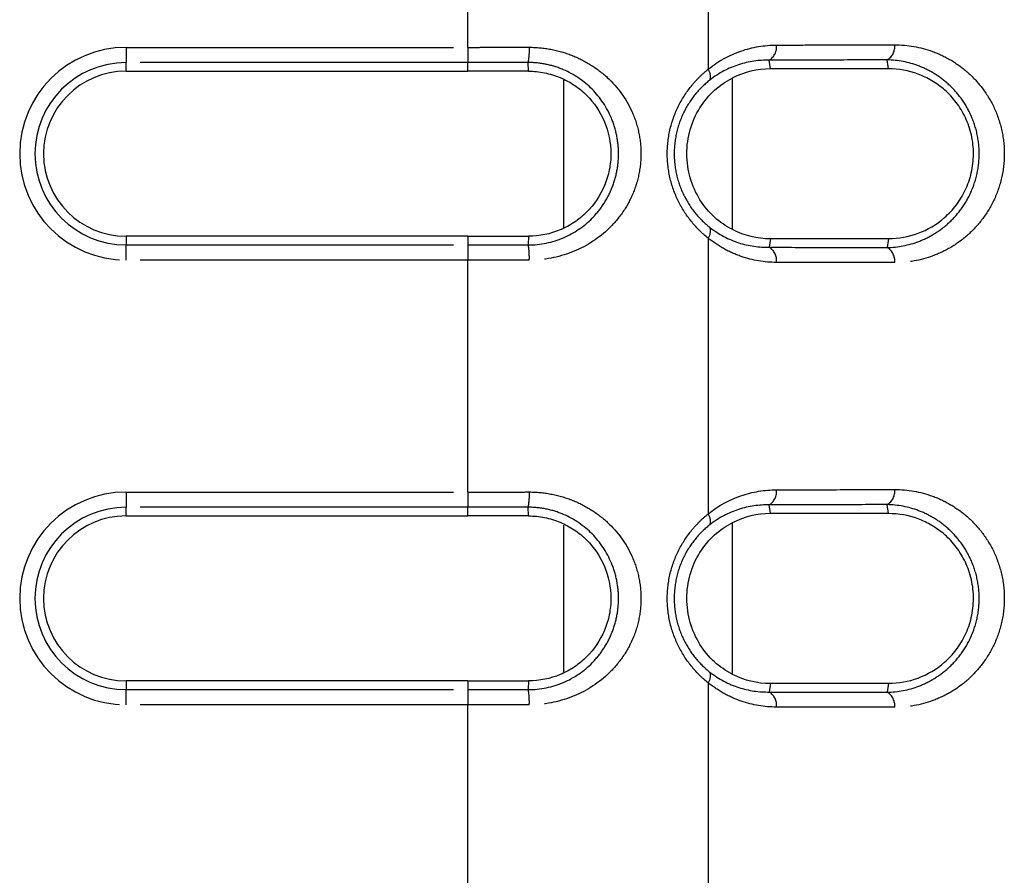
# Model space of a CAD drawing. Extents: x 337 to 3222, y 102 to 2387.
# Drawn here: x 550 to 569, y 741 to 758 of the extents above; entities that cross this region are included whole.
import ezdxf

# ---------------------------------------------------------------- set-up
doc = ezdxf.new("R2010")
doc.units = 0
doc.linetypes.add('PHANTOM', pattern=[12.7, 6.35, -1.27, 1.27, -1.27, 1.27, -1.27])
doc.layers.get('0').update_dxf_attribs({"linetype": 'CONTINUOUS'})

msp = doc.modelspace()

# ---------------------------------------------------------------- linework, layer by layer
at = {"color": 8, "linetype": 'PHANTOM'}
for p, q in [((563.454, 762.071), (563.454, 756.725)), ((558.791, 757.149), (558.791, 761.647)), ((552.167, 757.149), (558.791, 757.149)), ((552.167, 757.149), (552.167, 756.854)), ((558.791, 757.149), (558.791, 756.854)), ((558.791, 756.854), (552.167, 756.854)), ((552.167, 756.686), (552.167, 756.854)), ((558.791, 756.686), (558.791, 756.854)), ((559.967, 756.686), (559.964, 756.855)), ((564.661, 756.731), (564.639, 756.901)), ((566.951, 756.732), (566.926, 756.906)), ((560.654, 753.66), (560.654, 756.51)), ((563.916, 756.552), (563.916, 753.621)), ((552.167, 753.486), (552.167, 753.318)), ((558.791, 753.486), (558.791, 753.318)), ((559.967, 753.486), (559.964, 753.317)), ((563.454, 753.447), (563.454, 748.101)), ((564.661, 753.442), (564.639, 753.272)), ((566.951, 753.441), (566.926, 753.267)), ((552.167, 753.318), (558.791, 753.318)), ((552.167, 753.023), (552.167, 753.318)), ((558.791, 753.318), (558.791, 753.023)), ((558.791, 753.023), (552.167, 753.023)), ((558.791, 748.525), (558.791, 753.023)), ((552.167, 748.525), (558.791, 748.525)), ((552.167, 748.525), (552.167, 748.23)), ((558.791, 748.525), (558.791, 748.23)), ((558.791, 748.23), (552.167, 748.23)), ((552.167, 748.062), (552.167, 748.23)), ((558.791, 748.062), (558.791, 748.23)), ((559.967, 748.062), (559.964, 748.23)), ((564.661, 748.106), (564.639, 748.276)), ((566.951, 748.107), (566.926, 748.281)), ((560.654, 745.036), (560.654, 747.885)), ((563.916, 747.927), (563.916, 744.996)), ((552.167, 744.862), (552.167, 744.694)), ((558.791, 744.862), (558.791, 744.694)), ((559.967, 744.862), (559.964, 744.693)), ((563.454, 744.823), (563.454, 739.476)), ((564.661, 744.817), (564.639, 744.647)), ((566.951, 744.816), (566.926, 744.642)), ((552.167, 744.694), (558.791, 744.694)), ((552.167, 744.398), (552.167, 744.694)), ((558.791, 744.694), (558.791, 744.398)), ((558.791, 744.398), (552.167, 744.398)), ((558.791, 739.901), (558.791, 744.398))]:
    msp.add_line(p, q, dxfattribs=at)
at = {"color": 7, "linetype": 'CONTINUOUS'}
for p, q in [((552.167, 756.686), (558.791, 756.686)), ((558.791, 753.486), (552.167, 753.486)), ((552.167, 748.062), (558.791, 748.062)), ((558.791, 744.862), (552.167, 744.862))]:
    msp.add_line(p, q, dxfattribs=at)
at = {"color": 8, "linetype": 'PHANTOM'}
for centre, radius, start, end in [((564.474, 757.158), 0.306, 302.4813, 6.5776), ((566.769, 757.165), 0.303, 301.3438, 6.3001), ((552.167, 755.086), 2.063, 90, 270), ((558.747, 757.09), 1.24, 349.0643, 2.7846), ((552.167, 755.086), 1.768, 90, 270), ((563.254, 756.587), 0.244, 342.8619, 34.7069), ((563.254, 753.586), 0.244, 325.3065, 17.1572), ((558.746, 753.082), 1.24, 357.2066, 10.919), ((564.474, 753.014), 0.306, 353.4224, 57.5187), ((566.769, 753.007), 0.303, 353.6999, 58.6562), ((564.474, 748.534), 0.306, 302.4813, 6.5776), ((566.769, 748.541), 0.303, 301.3438, 6.3001), ((552.167, 746.462), 2.063, 90, 270), ((558.746, 748.466), 1.241, 349.0748, 2.7832), ((552.167, 746.462), 1.768, 90, 270), ((563.254, 747.962), 0.244, 342.8619, 34.7069), ((563.254, 744.961), 0.244, 325.3065, 17.1572), ((558.745, 744.458), 1.241, 357.2077, 10.9106), ((564.474, 744.39), 0.306, 353.4224, 57.5187), ((566.769, 744.383), 0.303, 353.6999, 58.6562)]:
    msp.add_arc(centre, radius, start, end, dxfattribs=at)
at = {"color": 7, "linetype": 'CONTINUOUS'}
for centre in [(552.167, 755.086), (552.167, 746.462)]:
    msp.add_arc(centre, 1.6, 90, 270, dxfattribs=at)
at = {"color": 8, "linetype": 'PHANTOM'}
for points, knots in [([(563.454, 756.725), (563.651, 756.884), (563.864, 756.999), (564.314, 757.155), (564.545, 757.193), (564.778, 757.193)], [0, 0, 0, 0, 0.5, 0.5, 1, 1, 1, 1]), ([(564.778, 757.193), (564.973, 757.194), (565.168, 757.194), (565.361, 757.195), (565.555, 757.195), (565.749, 757.195), (565.942, 757.196), (566.32, 757.197), (566.696, 757.197), (567.07, 757.198)], [0, 0, 0, 0, 0.000728337, 0.000728337, 0.000728337, 0.001456674, 0.001456674, 0.001456674, 0.002884229, 0.002884229, 0.002884229, 0.002884229]), ([(567.07, 757.198), (567.322, 757.199), (567.567, 757.156), (567.924, 757.026), (568.042, 756.97), (568.266, 756.838), (568.373, 756.761), (568.577, 756.583), (568.674, 756.481), (568.846, 756.255), (568.924, 756.131), (569.054, 755.859), (569.105, 755.714), (569.176, 755.408), (569.195, 755.249), (569.195, 754.932), (569.177, 754.771), (569.108, 754.466), (569.056, 754.318), (568.927, 754.047), (568.849, 753.921), (568.676, 753.694), (568.581, 753.594), (568.378, 753.415), (568.268, 753.336), (568.044, 753.203), (567.928, 753.149), (567.572, 753.018), (567.322, 752.973), (567.07, 752.974)], [0, 0, 0, 0, 0.125, 0.125, 0.1875, 0.1875, 0.25, 0.25, 0.3125, 0.3125, 0.375, 0.375, 0.4375, 0.4375, 0.5, 0.5, 0.5625, 0.5625, 0.625, 0.625, 0.6875, 0.6875, 0.75, 0.75, 0.8125, 0.8125, 0.875, 0.875, 1, 1, 1, 1]), ([(558.791, 757.149), (558.883, 757.149), (558.976, 757.149), (559.069, 757.15), (559.17, 757.15), (559.271, 757.15), (559.372, 757.15), (559.474, 757.15), (559.576, 757.15), (559.678, 757.15), (559.78, 757.15), (559.883, 757.15), (559.985, 757.15)], [0, 0, 0, 0, 0.000278276, 0.000278276, 0.000278276, 0.000581206, 0.000581206, 0.000581206, 0.000887192, 0.000887192, 0.000887192, 0.00119571, 0.00119571, 0.00119571, 0.00119571]), ([(559.985, 757.15), (560.127, 757.151), (560.267, 757.137), (560.54, 757.086), (560.676, 757.047), (560.933, 756.946), (561.056, 756.885), (561.289, 756.74), (561.398, 756.657), (561.697, 756.38), (561.861, 756.155), (562.031, 755.779), (562.075, 755.644), (562.135, 755.37), (562.15, 755.231), (562.15, 754.949), (562.135, 754.806), (562.076, 754.533), (562.033, 754.399), (561.919, 754.145), (561.85, 754.026), (561.69, 753.804), (561.598, 753.701), (561.3, 753.424), (561.062, 753.276), (560.55, 753.076), (560.269, 753.021), (559.985, 753.022)], [0, 0, 0, 0, 0.0625, 0.0625, 0.125, 0.125, 0.1875, 0.1875, 0.25, 0.25, 0.375, 0.375, 0.4375, 0.4375, 0.5, 0.5, 0.5625, 0.5625, 0.625, 0.625, 0.6875, 0.6875, 0.75, 0.75, 0.875, 0.875, 1, 1, 1, 1]), ([(559.964, 756.855), (559.964, 756.855), (559.964, 756.855), (559.964, 756.855), (559.865, 756.855), (559.765, 756.854), (559.665, 756.854), (559.565, 756.854), (559.466, 756.854), (559.366, 756.854), (559.267, 756.854), (559.167, 756.854), (559.068, 756.854), (558.975, 756.854), (558.883, 756.854), (558.791, 756.854)], [-0.00000006, -0.00000006, -0.00000006, -0.00000006, 0, 0, 0, 0.000299848, 0.000299848, 0.000299848, 0.000599054, 0.000599054, 0.000599054, 0.00089757, 0.00089757, 0.00089757, 0.001174435, 0.001174435, 0.001174435, 0.001174435]), ([(559.964, 753.317), (560.2, 753.317), (560.436, 753.367), (560.856, 753.546), (561.047, 753.677), (561.284, 753.917), (561.356, 754.006), (561.481, 754.195), (561.535, 754.296), (561.624, 754.51), (561.658, 754.622), (561.703, 754.852), (561.715, 754.971), (561.715, 755.207), (561.703, 755.324), (561.657, 755.554), (561.622, 755.667), (561.49, 755.984), (561.362, 756.176), (561.046, 756.496), (560.856, 756.627), (560.539, 756.761), (560.427, 756.796), (560.199, 756.843), (560.082, 756.855), (559.964, 756.855)], [0, 0, 0, 0, 0.125, 0.125, 0.25, 0.25, 0.3125, 0.3125, 0.375, 0.375, 0.4375, 0.4375, 0.5, 0.5, 0.5625, 0.5625, 0.625, 0.625, 0.75, 0.75, 0.875, 0.875, 0.9375, 0.9375, 1, 1, 1, 1]), ([(564.639, 756.901), (564.44, 756.904), (564.24, 756.876), (563.848, 756.748), (563.661, 756.652), (563.486, 756.515)], [0, 0, 0, 0, 0.5, 0.5, 1, 1, 1, 1]), ([(566.926, 756.906), (566.926, 756.906), (566.926, 756.906), (566.926, 756.906), (566.553, 756.905), (566.178, 756.904), (565.8, 756.903), (565.608, 756.903), (565.414, 756.902), (565.221, 756.902), (565.027, 756.901), (564.833, 756.901), (564.639, 756.901), (564.639, 756.901), (564.639, 756.901), (564.639, 756.901)], [-0.00000006, -0.00000006, -0.00000006, -0.00000006, 0, 0, 0, 0.001424251, 0.001424251, 0.001424251, 0.002150929, 0.002150929, 0.002150929, 0.002877544, 0.002877544, 0.002877544, 0.002877604, 0.002877604, 0.002877604, 0.002877604]), ([(566.926, 753.267), (567.135, 753.271), (567.342, 753.311), (567.637, 753.423), (567.732, 753.47), (567.918, 753.581), (568.009, 753.647), (568.179, 753.798), (568.258, 753.882), (568.405, 754.073), (568.472, 754.18), (568.584, 754.413), (568.63, 754.541), (568.692, 754.808), (568.708, 754.95), (568.708, 755.23), (568.691, 755.371), (568.628, 755.639), (568.582, 755.763), (568.469, 755.998), (568.403, 756.102), (568.256, 756.293), (568.175, 756.378), (568.005, 756.528), (567.916, 756.593), (567.73, 756.704), (567.633, 756.751), (567.338, 756.863), (567.135, 756.902), (566.926, 756.906)], [0, 0, 0, 0, 0.125, 0.125, 0.1875, 0.1875, 0.25, 0.25, 0.3125, 0.3125, 0.375, 0.375, 0.4375, 0.4375, 0.5, 0.5, 0.5625, 0.5625, 0.625, 0.625, 0.6875, 0.6875, 0.75, 0.75, 0.8125, 0.8125, 0.875, 0.875, 1, 1, 1, 1]), ([(563.454, 753.447), (563.342, 753.537), (563.236, 753.641), (563.044, 753.874), (562.957, 754.005), (562.815, 754.285), (562.757, 754.439), (562.68, 754.756), (562.66, 754.918), (562.66, 755.251), (562.68, 755.415), (562.757, 755.732), (562.814, 755.885), (562.957, 756.167), (563.044, 756.298), (563.187, 756.472), (563.238, 756.527), (563.342, 756.631), (563.398, 756.68), (563.454, 756.725)], [0, 0, 0, 0, 0.125, 0.125, 0.25, 0.25, 0.375, 0.375, 0.5, 0.5, 0.625, 0.625, 0.75, 0.75, 0.875, 0.875, 0.9375, 0.9375, 1, 1, 1, 1]), ([(563.486, 756.515), (563.389, 756.438), (563.297, 756.351), (563.131, 756.151), (563.055, 756.037), (562.93, 755.791), (562.88, 755.656), (562.813, 755.376), (562.795, 755.232), (562.795, 754.937), (562.813, 754.794), (562.88, 754.514), (562.931, 754.38), (563.056, 754.134), (563.132, 754.021), (563.298, 753.821), (563.389, 753.734), (563.486, 753.658)], [0, 0, 0, 0, 0.125, 0.125, 0.25, 0.25, 0.375, 0.375, 0.5, 0.5, 0.625, 0.625, 0.75, 0.75, 0.875, 0.875, 1, 1, 1, 1]), ([(563.486, 753.658), (563.661, 753.52), (563.852, 753.422), (564.241, 753.297), (564.44, 753.268), (564.639, 753.272)], [0, 0, 0, 0, 0.5, 0.5, 1, 1, 1, 1]), ([(564.778, 752.979), (564.545, 752.979), (564.317, 753.017), (563.981, 753.133), (563.87, 753.182), (563.656, 753.299), (563.553, 753.368), (563.454, 753.447)], [0, 0, 0, 0, 0.5, 0.5, 0.75, 0.75, 1, 1, 1, 1]), ([(558.791, 753.318), (558.882, 753.318), (558.974, 753.318), (559.066, 753.318), (559.165, 753.318), (559.265, 753.318), (559.365, 753.318), (559.465, 753.318), (559.565, 753.318), (559.664, 753.318), (559.764, 753.318), (559.864, 753.318), (559.964, 753.317), (559.964, 753.317), (559.964, 753.317), (559.964, 753.317)], [0, 0, 0, 0, 0.000275087, 0.000275087, 0.000275087, 0.000574222, 0.000574222, 0.000574222, 0.000874052, 0.000874052, 0.000874052, 0.001174528, 0.001174528, 0.001174528, 0.001174588, 0.001174588, 0.001174588, 0.001174588]), ([(564.639, 753.272), (564.639, 753.272), (564.639, 753.272), (564.639, 753.272), (565.02, 753.271), (565.4, 753.27), (565.777, 753.269), (565.97, 753.269), (566.162, 753.268), (566.353, 753.268), (566.545, 753.267), (566.736, 753.267), (566.926, 753.267), (566.926, 753.267), (566.926, 753.267), (566.926, 753.267)], [-0.00000006, -0.00000006, -0.00000006, -0.00000006, 0, 0, 0, 0.001424218, 0.001424218, 0.001424218, 0.002150909, 0.002150909, 0.002150909, 0.002877544, 0.002877544, 0.002877544, 0.002877604, 0.002877604, 0.002877604, 0.002877604]), ([(559.985, 753.022), (559.883, 753.022), (559.78, 753.022), (559.677, 753.023), (559.575, 753.023), (559.473, 753.023), (559.371, 753.023), (559.269, 753.023), (559.168, 753.023), (559.067, 753.023), (558.975, 753.023), (558.883, 753.023), (558.791, 753.023)], [0, 0, 0, 0, 0.000309077, 0.000309077, 0.000309077, 0.00061561, 0.00061561, 0.00061561, 0.000919073, 0.000919073, 0.000919073, 0.00119548, 0.00119548, 0.00119548, 0.00119548]), ([(567.07, 752.974), (566.879, 752.974), (566.688, 752.975), (566.496, 752.975), (566.304, 752.976), (566.112, 752.976), (565.919, 752.977), (565.54, 752.977), (565.16, 752.978), (564.778, 752.979)], [0, 0, 0, 0, 0.000728348, 0.000728348, 0.000728348, 0.001456697, 0.001456697, 0.001456697, 0.002884229, 0.002884229, 0.002884229, 0.002884229]), ([(563.454, 748.101), (563.651, 748.26), (563.864, 748.375), (564.314, 748.53), (564.545, 748.568), (564.778, 748.569)], [0, 0, 0, 0, 0.5, 0.5, 1, 1, 1, 1]), ([(564.778, 748.569), (564.973, 748.569), (565.168, 748.57), (565.361, 748.57), (565.555, 748.571), (565.749, 748.571), (565.942, 748.571), (566.32, 748.572), (566.696, 748.573), (567.07, 748.574)], [0, 0, 0, 0, 0.000728337, 0.000728337, 0.000728337, 0.001456674, 0.001456674, 0.001456674, 0.002884229, 0.002884229, 0.002884229, 0.002884229]), ([(567.07, 748.574), (567.322, 748.574), (567.567, 748.532), (567.924, 748.401), (568.042, 748.346), (568.266, 748.214), (568.373, 748.137), (568.577, 747.959), (568.674, 747.856), (568.846, 747.631), (568.924, 747.506), (569.054, 747.234), (569.105, 747.09), (569.176, 746.784), (569.195, 746.625), (569.195, 746.308), (569.177, 746.146), (569.108, 745.842), (569.056, 745.694), (568.927, 745.423), (568.849, 745.297), (568.676, 745.07), (568.581, 744.969), (568.378, 744.79), (568.268, 744.711), (568.044, 744.579), (567.928, 744.524), (567.572, 744.393), (567.322, 744.349), (567.07, 744.35)], [0, 0, 0, 0, 0.125, 0.125, 0.1875, 0.1875, 0.25, 0.25, 0.3125, 0.3125, 0.375, 0.375, 0.4375, 0.4375, 0.5, 0.5, 0.5625, 0.5625, 0.625, 0.625, 0.6875, 0.6875, 0.75, 0.75, 0.8125, 0.8125, 0.875, 0.875, 1, 1, 1, 1]), ([(558.791, 748.525), (558.883, 748.525), (558.976, 748.525), (559.069, 748.525), (559.17, 748.525), (559.271, 748.525), (559.372, 748.525), (559.474, 748.525), (559.576, 748.525), (559.678, 748.525), (559.78, 748.525), (559.883, 748.526), (559.985, 748.526)], [0, 0, 0, 0, 0.000278271, 0.000278271, 0.000278271, 0.000581193, 0.000581193, 0.000581193, 0.000887171, 0.000887171, 0.000887171, 0.001195684, 0.001195684, 0.001195684, 0.001195684]), ([(559.985, 748.526), (560.127, 748.526), (560.267, 748.513), (560.54, 748.461), (560.676, 748.422), (560.933, 748.322), (561.056, 748.261), (561.289, 748.116), (561.398, 748.032), (561.697, 747.756), (561.861, 747.53), (562.031, 747.154), (562.075, 747.02), (562.135, 746.745), (562.15, 746.606), (562.15, 746.325), (562.135, 746.182), (562.077, 745.908), (562.033, 745.774), (561.919, 745.52), (561.85, 745.402), (561.69, 745.18), (561.598, 745.076), (561.3, 744.799), (561.062, 744.652), (560.55, 744.452), (560.269, 744.397), (559.985, 744.398)], [0, 0, 0, 0, 0.0625, 0.0625, 0.125, 0.125, 0.1875, 0.1875, 0.25, 0.25, 0.375, 0.375, 0.4375, 0.4375, 0.5, 0.5, 0.5625, 0.5625, 0.625, 0.625, 0.6875, 0.6875, 0.75, 0.75, 0.875, 0.875, 1, 1, 1, 1]), ([(559.964, 748.23), (559.964, 748.23), (559.964, 748.23), (559.964, 748.23), (559.865, 748.23), (559.765, 748.23), (559.665, 748.23), (559.565, 748.23), (559.466, 748.23), (559.366, 748.23), (559.267, 748.23), (559.167, 748.23), (559.068, 748.23), (558.975, 748.23), (558.883, 748.23), (558.791, 748.23)], [-0.00000006, -0.00000006, -0.00000006, -0.00000006, 0, 0, 0, 0.000299848, 0.000299848, 0.000299848, 0.000599054, 0.000599054, 0.000599054, 0.000897569, 0.000897569, 0.000897569, 0.001174433, 0.001174433, 0.001174433, 0.001174433]), ([(559.964, 744.693), (560.2, 744.693), (560.436, 744.742), (560.856, 744.921), (561.047, 745.052), (561.284, 745.293), (561.356, 745.382), (561.481, 745.571), (561.535, 745.671), (561.624, 745.886), (561.658, 745.998), (561.703, 746.227), (561.715, 746.347), (561.715, 746.583), (561.703, 746.699), (561.657, 746.929), (561.622, 747.042), (561.49, 747.359), (561.362, 747.552), (561.046, 747.872), (560.856, 748.002), (560.539, 748.137), (560.427, 748.172), (560.199, 748.218), (560.082, 748.23), (559.964, 748.23)], [0, 0, 0, 0, 0.125, 0.125, 0.25, 0.25, 0.3125, 0.3125, 0.375, 0.375, 0.4375, 0.4375, 0.5, 0.5, 0.5625, 0.5625, 0.625, 0.625, 0.75, 0.75, 0.875, 0.875, 0.9375, 0.9375, 1, 1, 1, 1]), ([(564.639, 748.276), (564.44, 748.28), (564.24, 748.252), (563.848, 748.124), (563.661, 748.028), (563.486, 747.89)], [0, 0, 0, 0, 0.5, 0.5, 1, 1, 1, 1]), ([(566.926, 748.281), (566.926, 748.281), (566.926, 748.281), (566.926, 748.281), (566.553, 748.28), (566.178, 748.28), (565.8, 748.279), (565.608, 748.278), (565.414, 748.278), (565.221, 748.277), (565.027, 748.277), (564.833, 748.277), (564.639, 748.276), (564.639, 748.276), (564.639, 748.276), (564.639, 748.276)], [-0.00000006, -0.00000006, -0.00000006, -0.00000006, 0, 0, 0, 0.001424251, 0.001424251, 0.001424251, 0.002150929, 0.002150929, 0.002150929, 0.002877544, 0.002877544, 0.002877544, 0.002877604, 0.002877604, 0.002877604, 0.002877604]), ([(566.926, 744.642), (567.135, 744.646), (567.342, 744.686), (567.637, 744.799), (567.732, 744.845), (567.918, 744.957), (568.009, 745.023), (568.179, 745.173), (568.258, 745.258), (568.405, 745.449), (568.472, 745.556), (568.584, 745.789), (568.63, 745.917), (568.692, 746.183), (568.708, 746.326), (568.708, 746.606), (568.691, 746.747), (568.628, 747.014), (568.582, 747.139), (568.469, 747.373), (568.403, 747.478), (568.256, 747.668), (568.175, 747.754), (568.005, 747.904), (567.916, 747.968), (567.73, 748.079), (567.633, 748.126), (567.338, 748.238), (567.135, 748.277), (566.926, 748.281)], [0, 0, 0, 0, 0.125, 0.125, 0.1875, 0.1875, 0.25, 0.25, 0.3125, 0.3125, 0.375, 0.375, 0.4375, 0.4375, 0.5, 0.5, 0.5625, 0.5625, 0.625, 0.625, 0.6875, 0.6875, 0.75, 0.75, 0.8125, 0.8125, 0.875, 0.875, 1, 1, 1, 1]), ([(563.454, 744.823), (563.342, 744.913), (563.236, 745.017), (563.044, 745.249), (562.957, 745.38), (562.815, 745.661), (562.757, 745.814), (562.68, 746.131), (562.66, 746.294), (562.66, 746.627), (562.68, 746.79), (562.757, 747.108), (562.814, 747.261), (562.957, 747.542), (563.044, 747.673), (563.187, 747.848), (563.238, 747.903), (563.342, 748.006), (563.398, 748.056), (563.454, 748.101)], [0, 0, 0, 0, 0.125, 0.125, 0.25, 0.25, 0.375, 0.375, 0.5, 0.5, 0.625, 0.625, 0.75, 0.75, 0.875, 0.875, 0.9375, 0.9375, 1, 1, 1, 1]), ([(563.486, 747.89), (563.389, 747.814), (563.297, 747.726), (563.131, 747.526), (563.055, 747.412), (562.93, 747.167), (562.88, 747.032), (562.813, 746.752), (562.795, 746.608), (562.795, 746.313), (562.813, 746.17), (562.88, 745.89), (562.931, 745.755), (563.056, 745.51), (563.132, 745.396), (563.298, 745.197), (563.389, 745.11), (563.486, 745.033)], [0, 0, 0, 0, 0.125, 0.125, 0.25, 0.25, 0.375, 0.375, 0.5, 0.5, 0.625, 0.625, 0.75, 0.75, 0.875, 0.875, 1, 1, 1, 1]), ([(563.486, 745.033), (563.661, 744.896), (563.852, 744.798), (564.241, 744.672), (564.44, 744.644), (564.639, 744.647)], [0, 0, 0, 0, 0.5, 0.5, 1, 1, 1, 1]), ([(564.778, 744.355), (564.545, 744.355), (564.317, 744.393), (563.981, 744.508), (563.87, 744.557), (563.656, 744.675), (563.553, 744.743), (563.454, 744.823)], [0, 0, 0, 0, 0.5, 0.5, 0.75, 0.75, 1, 1, 1, 1]), ([(558.791, 744.694), (558.882, 744.694), (558.974, 744.694), (559.066, 744.694), (559.165, 744.694), (559.265, 744.694), (559.365, 744.694), (559.465, 744.694), (559.565, 744.694), (559.664, 744.694), (559.764, 744.693), (559.864, 744.693), (559.964, 744.693), (559.964, 744.693), (559.964, 744.693), (559.964, 744.693)], [0, 0, 0, 0, 0.000275085, 0.000275085, 0.000275085, 0.000574221, 0.000574221, 0.000574221, 0.00087405, 0.00087405, 0.00087405, 0.001174526, 0.001174526, 0.001174526, 0.001174586, 0.001174586, 0.001174586, 0.001174586]), ([(564.639, 744.647), (564.639, 744.647), (564.639, 744.647), (564.639, 744.647), (565.02, 744.647), (565.4, 744.646), (565.777, 744.645), (565.97, 744.644), (566.162, 744.644), (566.353, 744.643), (566.545, 744.643), (566.736, 744.643), (566.926, 744.642), (566.926, 744.642), (566.926, 744.642), (566.926, 744.642)], [-0.00000006, -0.00000006, -0.00000006, -0.00000006, 0, 0, 0, 0.001424218, 0.001424218, 0.001424218, 0.002150909, 0.002150909, 0.002150909, 0.002877544, 0.002877544, 0.002877544, 0.002877604, 0.002877604, 0.002877604, 0.002877604]), ([(559.985, 744.398), (559.883, 744.398), (559.78, 744.398), (559.677, 744.398), (559.575, 744.398), (559.473, 744.398), (559.371, 744.398), (559.269, 744.398), (559.168, 744.398), (559.067, 744.398), (558.975, 744.398), (558.883, 744.398), (558.791, 744.398)], [0, 0, 0, 0, 0.000309073, 0.000309073, 0.000309073, 0.0006156, 0.0006156, 0.0006156, 0.000919057, 0.000919057, 0.000919057, 0.001195459, 0.001195459, 0.001195459, 0.001195459]), ([(567.07, 744.35), (566.879, 744.35), (566.688, 744.35), (566.496, 744.351), (566.304, 744.351), (566.112, 744.352), (565.919, 744.352), (565.54, 744.353), (565.16, 744.354), (564.778, 744.355)], [0, 0, 0, 0, 0.000728348, 0.000728348, 0.000728348, 0.001456697, 0.001456697, 0.001456697, 0.002884229, 0.002884229, 0.002884229, 0.002884229])]:
    msp.add_open_spline(points, degree=3, knots=knots, dxfattribs=at)
at = {"color": 7, "linetype": 'CONTINUOUS'}
for points in [[(559.967, 756.686), (559.576, 756.686), (559.183, 756.686), (558.791, 756.686)], [(564.661, 756.731), (564.405, 756.731), (564.156, 756.674), (563.916, 756.552)], [(566.951, 756.732), (566.196, 756.731), (565.433, 756.731), (564.661, 756.731)], [(563.916, 753.621), (564.156, 753.499), (564.405, 753.442), (564.661, 753.442)], [(564.661, 753.442), (565.433, 753.441), (566.196, 753.441), (566.951, 753.441)], [(559.967, 748.062), (559.576, 748.062), (559.183, 748.062), (558.791, 748.062)], [(564.661, 748.106), (564.405, 748.106), (564.156, 748.049), (563.916, 747.927)], [(566.951, 748.107), (566.196, 748.107), (565.433, 748.107), (564.661, 748.106)], [(563.916, 744.996), (564.156, 744.874), (564.405, 744.817), (564.661, 744.817)], [(564.661, 744.817), (565.433, 744.817), (566.196, 744.817), (566.951, 744.816)]]:
    msp.add_open_spline(points, degree=3, dxfattribs=at)
for points, knots in [([(559.967, 756.686), (560.075, 756.686), (560.18, 756.676), (560.385, 756.634), (560.487, 756.603), (560.68, 756.522), (560.771, 756.474), (560.943, 756.359), (561.024, 756.292), (561.242, 756.075), (561.361, 755.899), (561.523, 755.516), (561.567, 755.302), (561.567, 754.983), (561.557, 754.875), (561.515, 754.667), (561.484, 754.566), (561.361, 754.273), (561.243, 754.099), (561.024, 753.881), (560.945, 753.815), (560.773, 753.7), (560.68, 753.65), (560.393, 753.53), (560.182, 753.486), (559.967, 753.486)], [0, 0, 0, 0, 0.0625, 0.0625, 0.125, 0.125, 0.1875, 0.1875, 0.25, 0.25, 0.375, 0.375, 0.5, 0.5, 0.5625, 0.5625, 0.625, 0.625, 0.75, 0.75, 0.8125, 0.8125, 0.875, 0.875, 1, 1, 1, 1]), ([(566.951, 753.441), (567.146, 753.441), (567.336, 753.474), (567.708, 753.611), (567.881, 753.712), (568.117, 753.92), (568.193, 754), (568.327, 754.175), (568.387, 754.272), (568.488, 754.484), (568.528, 754.596), (568.583, 754.834), (568.597, 754.958), (568.598, 755.205), (568.584, 755.331), (568.53, 755.568), (568.49, 755.683), (568.39, 755.894), (568.33, 755.992), (568.196, 756.17), (568.122, 756.248), (567.965, 756.388), (567.88, 756.449), (567.706, 756.552), (567.616, 756.595), (567.34, 756.697), (567.146, 756.732), (566.951, 756.732)], [0, 0, 0, 0, 0.125, 0.125, 0.25, 0.25, 0.3125, 0.3125, 0.375, 0.375, 0.4375, 0.4375, 0.5, 0.5, 0.5625, 0.5625, 0.625, 0.625, 0.6875, 0.6875, 0.75, 0.75, 0.8125, 0.8125, 0.875, 0.875, 1, 1, 1, 1]), ([(563.916, 753.621), (563.797, 753.681), (563.684, 753.758), (563.47, 753.952), (563.374, 754.066), (563.214, 754.323), (563.149, 754.467), (563.063, 754.767), (563.04, 754.927), (563.04, 755.242), (563.062, 755.402), (563.148, 755.703), (563.212, 755.847), (563.373, 756.104), (563.47, 756.22), (563.682, 756.413), (563.797, 756.491), (563.916, 756.552)], [0, 0, 0, 0, 0.125, 0.125, 0.25, 0.25, 0.375, 0.375, 0.5, 0.5, 0.625, 0.625, 0.75, 0.75, 0.875, 0.875, 1, 1, 1, 1]), ([(558.791, 753.486), (558.889, 753.486), (559.085, 753.486), (559.38, 753.486), (559.634, 753.486), (559.83, 753.486), (559.928, 753.486), (559.967, 753.486)], [0, 0, 0, 0, 0.250021, 0.499954, 0.749847, 0.89886, 1, 1, 1, 1]), ([(559.967, 748.062), (560.075, 748.062), (560.18, 748.051), (560.385, 748.01), (560.487, 747.979), (560.68, 747.898), (560.771, 747.849), (560.943, 747.734), (561.024, 747.668), (561.242, 747.45), (561.361, 747.275), (561.523, 746.891), (561.567, 746.677), (561.567, 746.358), (561.557, 746.25), (561.515, 746.042), (561.484, 745.941), (561.361, 745.649), (561.243, 745.475), (561.024, 745.256), (560.945, 745.191), (560.773, 745.076), (560.68, 745.026), (560.393, 744.905), (560.182, 744.862), (559.967, 744.862)], [0, 0, 0, 0, 0.0625, 0.0625, 0.125, 0.125, 0.1875, 0.1875, 0.25, 0.25, 0.375, 0.375, 0.5, 0.5, 0.5625, 0.5625, 0.625, 0.625, 0.75, 0.75, 0.8125, 0.8125, 0.875, 0.875, 1, 1, 1, 1]), ([(566.951, 744.816), (567.146, 744.816), (567.336, 744.849), (567.708, 744.987), (567.881, 745.087), (568.117, 745.295), (568.193, 745.375), (568.327, 745.551), (568.387, 745.647), (568.488, 745.86), (568.528, 745.972), (568.583, 746.21), (568.597, 746.334), (568.598, 746.581), (568.584, 746.706), (568.53, 746.944), (568.49, 747.059), (568.39, 747.27), (568.33, 747.368), (568.196, 747.545), (568.122, 747.624), (567.965, 747.763), (567.88, 747.825), (567.706, 747.928), (567.616, 747.971), (567.34, 748.073), (567.146, 748.107), (566.951, 748.107)], [0, 0, 0, 0, 0.125, 0.125, 0.25, 0.25, 0.3125, 0.3125, 0.375, 0.375, 0.4375, 0.4375, 0.5, 0.5, 0.5625, 0.5625, 0.625, 0.625, 0.6875, 0.6875, 0.75, 0.75, 0.8125, 0.8125, 0.875, 0.875, 1, 1, 1, 1]), ([(563.916, 744.996), (563.797, 745.057), (563.684, 745.134), (563.47, 745.327), (563.374, 745.442), (563.214, 745.699), (563.149, 745.843), (563.063, 746.143), (563.04, 746.303), (563.04, 746.618), (563.062, 746.778), (563.148, 747.078), (563.212, 747.223), (563.373, 747.48), (563.47, 747.595), (563.682, 747.789), (563.797, 747.867), (563.916, 747.927)], [0, 0, 0, 0, 0.125, 0.125, 0.25, 0.25, 0.375, 0.375, 0.5, 0.5, 0.625, 0.625, 0.75, 0.75, 0.875, 0.875, 1, 1, 1, 1]), ([(558.791, 744.862), (558.889, 744.862), (559.085, 744.862), (559.38, 744.862), (559.634, 744.862), (559.83, 744.862), (559.928, 744.862), (559.967, 744.862)], [0, 0, 0, 0, 0.250021, 0.499954, 0.749847, 0.89886, 1, 1, 1, 1])]:
    msp.add_open_spline(points, degree=3, knots=knots, dxfattribs=at)

doc.saveas('drawing.dxf')
